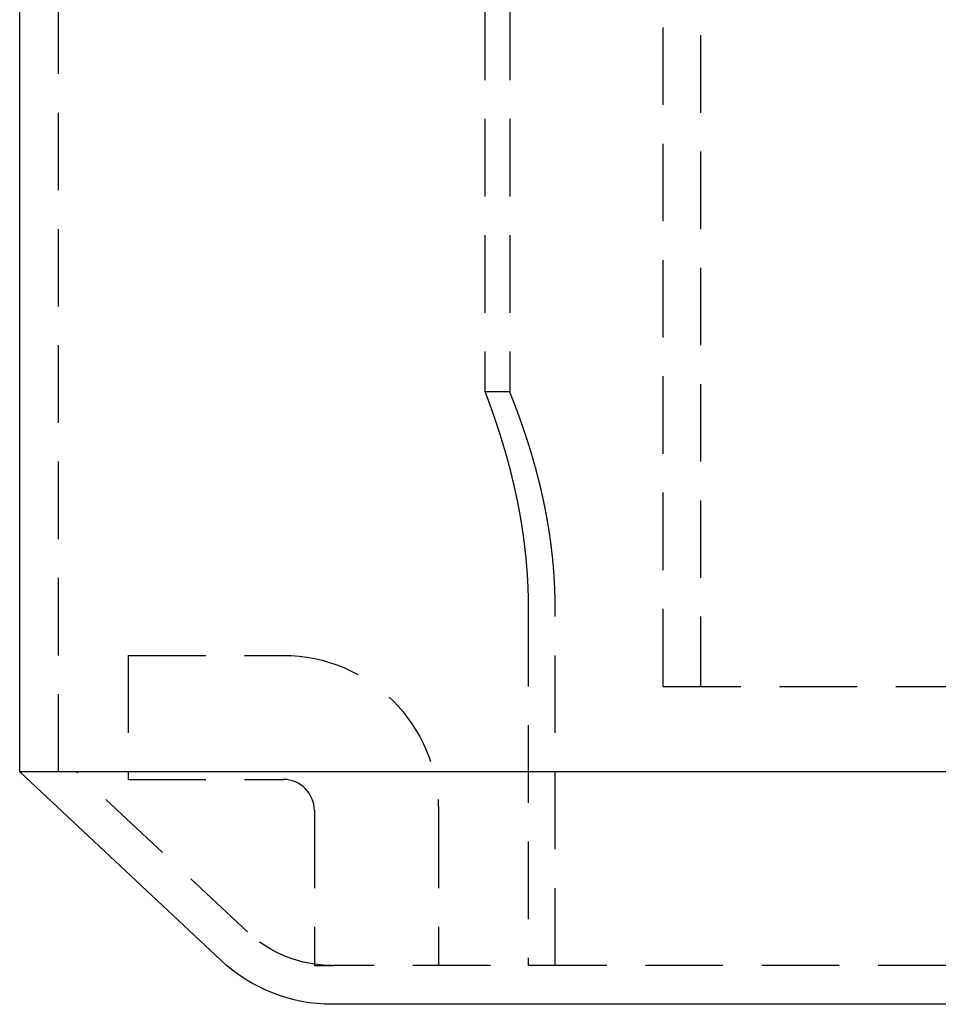
# Model space of a CAD drawing. Extents: x -800 to 252, y -599 to 88.
# Drawn here: x -67 to -7, y -39 to 25 of the extents above; entities that cross this region are included whole.
import ezdxf

# ---------------------------------------------------------------- set-up
doc = ezdxf.new("R2010")
doc.units = 0
doc.header["$LTSCALE"] = 20
doc.linetypes.add('VERDECKT', pattern=[0.375, 0.25, -0.125])
doc.layers.get('0').update_dxf_attribs({"linetype": 'CONTINUOUS'})
doc.layers.add('STEMPEL', color=3, linetype='CONTINUOUS')

# ---------------------------------------------------------------- blocks, each defined once
blk = doc.blocks.new('A$C2742A9BF')
at = {"color": 1, "linetype": 'VERDECKT', "extrusion": (0, 1, -2e-16)}
for p, q in [((-36.5, 70.997), (-36.5, 0.898)), ((-34.9, 70.997), (-34.9, 0.898)), ((-25, -18.102), (-25, 53.898)), ((-22.6, 53.898), (-22.6, -18.102)), ((-64, -23.602), (-64, 51.398)), ((-34.9, 0.898), (-36.5, 0.898)), ((-33.708, -13.102), (-33.708, -36.102)), ((-31.969, -36.102), (-31.969, -13.102)), ((-59.5, -16.102), (-59.5, -24.102)), ((-59.5, -16.102), (-49.5, -16.102)), ((-25, -18.102), (25, -18.102)), ((-51.819, -33.938), (-62.845, -23.602)), ((-59.5, -24.102), (-49.5, -24.102)), ((-47.5, -26.102), (-47.5, -36.102)), ((-39.5, -26.102), (-39.5, -36.102)), ((-47.5, -36.102), (-46.257, -36.102)), ((46.348, -36.102), (-46.257, -36.102))]:
    blk.add_line(p, q, dxfattribs=at)
at = {"color": 3, "linetype": 'CONTINUOUS', "extrusion": (0, 1, -2e-16)}
for p, q in [((-66.5, -23.602), (-66.5, 51.398)), ((59.237, -23.602), (-66.5, -23.602)), ((59.237, -23.602), (-66.5, -23.602)), ((-53.529, -35.762), (-66.5, -23.602)), ((46.348, -38.602), (-46.348, -38.602))]:
    blk.add_line(p, q, dxfattribs=at)
at = {"color": 1}
for points in [[(-36.5, 0.898, 0), (-36.5, 0.898, 0), (-36.5, 0.898, 0), (-36.5, 0.898, 0), (-36.5, 0.897, 0), (-36.499, 0.897, 0), (-36.499, 0.896, 0), (-36.499, 0.896, 0), (-36.499, 0.895, 0), (-36.498, 0.894, 0), (-36.498, 0.893, 0), (-36.498, 0.892, 0), (-36.497, 0.891, 0), (-36.497, 0.89, 0), (-36.496, 0.888, 0), (-36.496, 0.887, 0), (-36.495, 0.885, 0), (-36.494, 0.884, 0), (-36.494, 0.882, 0), (-36.493, 0.88, 0), (-36.492, 0.878, 0), (-36.491, 0.876, 0), (-36.491, 0.874, 0), (-36.49, 0.871, 0), (-36.489, 0.869, 0), (-36.488, 0.867, 0), (-36.487, 0.864, 0), (-36.486, 0.861, 0), (-36.485, 0.858, 0), (-36.484, 0.856, 0), (-36.483, 0.853, 0), (-36.481, 0.849, 0), (-36.48, 0.846, 0), (-36.479, 0.843, 0), (-36.477, 0.84, 0), (-36.476, 0.836, 0), (-36.475, 0.832, 0), (-36.473, 0.829, 0), (-36.472, 0.825, 0), (-36.47, 0.821, 0), (-36.469, 0.817, 0), (-36.467, 0.813, 0), (-36.466, 0.808, 0), (-36.464, 0.804, 0), (-36.462, 0.8, 0), (-36.461, 0.795, 0), (-36.459, 0.79, 0), (-36.457, 0.786, 0), (-36.455, 0.781, 0), (-36.453, 0.776, 0), (-36.451, 0.771, 0), (-36.449, 0.765, 0), (-36.447, 0.76, 0), (-36.445, 0.755, 0), (-36.443, 0.749, 0), (-36.441, 0.744, 0), (-36.439, 0.738, 0), (-36.437, 0.732, 0), (-36.434, 0.726, 0), (-36.432, 0.72, 0), (-36.43, 0.714, 0), (-36.427, 0.708, 0), (-36.425, 0.701, 0), (-36.422, 0.695, 0), (-36.42, 0.688, 0), (-36.417, 0.681, 0), (-36.415, 0.675, 0), (-36.412, 0.668, 0), (-36.41, 0.661, 0), (-36.407, 0.654, 0), (-36.404, 0.646, 0), (-36.401, 0.639, 0), (-36.399, 0.632, 0), (-36.396, 0.624, 0), (-36.393, 0.616, 0), (-36.39, 0.609, 0), (-36.387, 0.601, 0), (-36.384, 0.593, 0), (-36.381, 0.585, 0), (-36.378, 0.576, 0), (-36.375, 0.568, 0), (-36.371, 0.56, 0), (-36.368, 0.551, 0), (-36.365, 0.542, 0), (-36.362, 0.534, 0), (-36.358, 0.525, 0), (-36.355, 0.516, 0), (-36.352, 0.507, 0), (-36.348, 0.498, 0), (-36.345, 0.488, 0), (-36.341, 0.479, 0), (-36.338, 0.469, 0), (-36.334, 0.46, 0), (-36.331, 0.45, 0), (-36.327, 0.44, 0), (-36.323, 0.43, 0), (-36.319, 0.42, 0), (-36.316, 0.41, 0), (-36.312, 0.4, 0), (-36.308, 0.39, 0), (-36.304, 0.379, 0), (-36.3, 0.369, 0), (-36.296, 0.358, 0), (-36.292, 0.347, 0), (-36.288, 0.336, 0), (-36.284, 0.325, 0), (-36.28, 0.314, 0), (-36.276, 0.303, 0), (-36.272, 0.292, 0), (-36.268, 0.281, 0), (-36.263, 0.269, 0), (-36.259, 0.257, 0), (-36.255, 0.246, 0), (-36.25, 0.234, 0), (-36.246, 0.222, 0), (-36.242, 0.21, 0), (-36.237, 0.198, 0), (-36.233, 0.186, 0), (-36.228, 0.173, 0), (-36.224, 0.161, 0), (-36.219, 0.148, 0), (-36.214, 0.136, 0), (-36.21, 0.123, 0), (-36.205, 0.11, 0), (-36.2, 0.097, 0), (-36.196, 0.084, 0), (-36.191, 0.071, 0), (-36.186, 0.058, 0), (-36.181, 0.045, 0), (-36.176, 0.031, 0), (-36.171, 0.018, 0), (-36.166, 0.004, 0), (-36.161, -0.01, 0), (-36.157, -0.024, 0), (-36.151, -0.038, 0), (-36.146, -0.052, 0), (-36.141, -0.066, 0), (-36.136, -0.08, 0), (-36.131, -0.094, 0), (-36.126, -0.109, 0), (-36.12, -0.123, 0), (-36.115, -0.138, 0), (-36.11, -0.153, 0), (-36.105, -0.168, 0), (-36.099, -0.183, 0), (-36.094, -0.198, 0), (-36.089, -0.213, 0), (-36.083, -0.228, 0), (-36.078, -0.244, 0), (-36.072, -0.259, 0), (-36.066, -0.275, 0), (-36.061, -0.29, 0), (-36.055, -0.306, 0), (-36.05, -0.322, 0), (-36.044, -0.338, 0), (-36.038, -0.354, 0), (-36.033, -0.37, 0), (-36.027, -0.386, 0), (-36.021, -0.403, 0), (-36.015, -0.419, 0), (-36.01, -0.435, 0), (-36.004, -0.452, 0), (-35.998, -0.469, 0), (-35.992, -0.486, 0), (-35.986, -0.503, 0), (-35.98, -0.52, 0), (-35.974, -0.537, 0), (-35.968, -0.554, 0), (-35.962, -0.571, 0), (-35.956, -0.588, 0), (-35.95, -0.606, 0), (-35.944, -0.623, 0), (-35.938, -0.641, 0), (-35.932, -0.659, 0), (-35.925, -0.677, 0), (-35.919, -0.695, 0), (-35.913, -0.713, 0), (-35.907, -0.731, 0), (-35.901, -0.749, 0), (-35.894, -0.767, 0), (-35.888, -0.786, 0), (-35.882, -0.804, 0), (-35.875, -0.823, 0), (-35.869, -0.841, 0), (-35.862, -0.86, 0), (-35.856, -0.879, 0), (-35.85, -0.898, 0), (-35.843, -0.917, 0), (-35.837, -0.936, 0), (-35.83, -0.955, 0), (-35.824, -0.974, 0), (-35.817, -0.994, 0), (-35.81, -1.013, 0), (-35.804, -1.033, 0), (-35.797, -1.052, 0), (-35.791, -1.072, 0), (-35.784, -1.092, 0), (-35.777, -1.111, 0), (-35.771, -1.131, 0), (-35.764, -1.151, 0), (-35.757, -1.171, 0), (-35.751, -1.192, 0), (-35.744, -1.212, 0), (-35.737, -1.232, 0), (-35.73, -1.253, 0), (-35.724, -1.273, 0), (-35.717, -1.294, 0), (-35.71, -1.314, 0), (-35.703, -1.335, 0), (-35.696, -1.356, 0), (-35.689, -1.377, 0), (-35.682, -1.398, 0), (-35.675, -1.419, 0), (-35.669, -1.44, 0), (-35.662, -1.461, 0), (-35.655, -1.483, 0), (-35.648, -1.504, 0), (-35.641, -1.526, 0), (-35.634, -1.547, 0), (-35.627, -1.569, 0), (-35.62, -1.591, 0), (-35.613, -1.612, 0), (-35.606, -1.634, 0), (-35.599, -1.656, 0), (-35.592, -1.678, 0), (-35.584, -1.7, 0), (-35.577, -1.722, 0), (-35.57, -1.745, 0), (-35.563, -1.767, 0), (-35.556, -1.789, 0), (-35.549, -1.812, 0), (-35.542, -1.834, 0), (-35.535, -1.857, 0), (-35.527, -1.879, 0), (-35.52, -1.902, 0), (-35.513, -1.925, 0), (-35.506, -1.948, 0), (-35.499, -1.971, 0), (-35.492, -1.994, 0), (-35.484, -2.017, 0), (-35.477, -2.04, 0), (-35.47, -2.063, 0), (-35.463, -2.086, 0), (-35.455, -2.11, 0), (-35.448, -2.133, 0), (-35.441, -2.156, 0), (-35.434, -2.18, 0), (-35.426, -2.204, 0), (-35.419, -2.227, 0), (-35.412, -2.251, 0), (-35.405, -2.275, 0), (-35.397, -2.299, 0), (-35.39, -2.322, 0), (-35.383, -2.346, 0), (-35.375, -2.37, 0), (-35.368, -2.394, 0), (-35.361, -2.419, 0), (-35.353, -2.443, 0), (-35.346, -2.467, 0), (-35.339, -2.491, 0), (-35.332, -2.516, 0), (-35.324, -2.54, 0), (-35.317, -2.564, 0), (-35.31, -2.589, 0), (-35.302, -2.614, 0), (-35.295, -2.638, 0), (-35.288, -2.663, 0), (-35.281, -2.688, 0), (-35.273, -2.712, 0), (-35.266, -2.737, 0), (-35.258, -2.762, 0), (-35.251, -2.787, 0), (-35.244, -2.812, 0), (-35.237, -2.837, 0), (-35.229, -2.862, 0), (-35.222, -2.887, 0), (-35.215, -2.913, 0), (-35.207, -2.938, 0), (-35.2, -2.963, 0), (-35.193, -2.988, 0), (-35.185, -3.014, 0), (-35.178, -3.039, 0), (-35.171, -3.065, 0), (-35.164, -3.09, 0), (-35.156, -3.116, 0), (-35.149, -3.141, 0), (-35.142, -3.167, 0), (-35.135, -3.193, 0), (-35.127, -3.218, 0), (-35.12, -3.244, 0), (-35.113, -3.27, 0), (-35.106, -3.296, 0), (-35.098, -3.322, 0), (-35.091, -3.349, 0), (-35.084, -3.375, 0), (-35.076, -3.401, 0), (-35.069, -3.428, 0), (-35.062, -3.454, 0), (-35.054, -3.481, 0), (-35.047, -3.508, 0), (-35.04, -3.534, 0), (-35.032, -3.561, 0), (-35.025, -3.588, 0), (-35.018, -3.616, 0), (-35.01, -3.643, 0), (-35.003, -3.67, 0), (-34.996, -3.697, 0), (-34.988, -3.725, 0), (-34.981, -3.752, 0), (-34.974, -3.78, 0), (-34.966, -3.808, 0), (-34.959, -3.836, 0), (-34.951, -3.863, 0), (-34.944, -3.891, 0), (-34.937, -3.919, 0), (-34.929, -3.948, 0), (-34.922, -3.976, 0), (-34.914, -4.004, 0), (-34.907, -4.033, 0), (-34.9, -4.061, 0), (-34.892, -4.09, 0), (-34.885, -4.118, 0), (-34.877, -4.147, 0), (-34.87, -4.176, 0), (-34.863, -4.205, 0), (-34.855, -4.234, 0), (-34.848, -4.263, 0), (-34.841, -4.292, 0), (-34.833, -4.321, 0), (-34.826, -4.351, 0), (-34.818, -4.38, 0), (-34.811, -4.409, 0), (-34.804, -4.439, 0), (-34.796, -4.469, 0), (-34.789, -4.498, 0), (-34.782, -4.528, 0), (-34.774, -4.558, 0), (-34.767, -4.588, 0), (-34.76, -4.618, 0), (-34.752, -4.648, 0), (-34.745, -4.678, 0), (-34.738, -4.709, 0), (-34.73, -4.739, 0), (-34.723, -4.769, 0), (-34.716, -4.8, 0), (-34.708, -4.831, 0), (-34.701, -4.861, 0), (-34.694, -4.892, 0), (-34.686, -4.923, 0), (-34.679, -4.954, 0), (-34.672, -4.985, 0), (-34.665, -5.016, 0), (-34.657, -5.047, 0), (-34.65, -5.078, 0), (-34.643, -5.109, 0), (-34.636, -5.141, 0), (-34.629, -5.172, 0), (-34.621, -5.204, 0), (-34.614, -5.235, 0), (-34.607, -5.267, 0), (-34.6, -5.298, 0), (-34.593, -5.33, 0), (-34.586, -5.362, 0), (-34.578, -5.394, 0), (-34.571, -5.426, 0), (-34.564, -5.458, 0), (-34.557, -5.49, 0), (-34.55, -5.523, 0), (-34.543, -5.555, 0), (-34.536, -5.587, 0), (-34.529, -5.62, 0), (-34.522, -5.652, 0), (-34.515, -5.685, 0), (-34.508, -5.717, 0), (-34.501, -5.75, 0), (-34.494, -5.783, 0), (-34.487, -5.816, 0), (-34.48, -5.848, 0), (-34.473, -5.881, 0), (-34.466, -5.914, 0), (-34.459, -5.948, 0), (-34.452, -5.981, 0), (-34.446, -6.014, 0), (-34.439, -6.047, 0), (-34.432, -6.081, 0), (-34.425, -6.114, 0), (-34.418, -6.147, 0), (-34.411, -6.181, 0), (-34.405, -6.215, 0), (-34.398, -6.248, 0), (-34.391, -6.282, 0), (-34.385, -6.316, 0), (-34.378, -6.35, 0), (-34.371, -6.384, 0), (-34.365, -6.418, 0), (-34.358, -6.452, 0), (-34.352, -6.486, 0), (-34.345, -6.52, 0), (-34.339, -6.554, 0), (-34.332, -6.588, 0), (-34.325, -6.623, 0), (-34.319, -6.657, 0), (-34.312, -6.691, 0), (-34.306, -6.726, 0), (-34.3, -6.76, 0), (-34.293, -6.795, 0), (-34.287, -6.83, 0), (-34.281, -6.864, 0), (-34.274, -6.899, 0), (-34.268, -6.934, 0), (-34.262, -6.969, 0), (-34.256, -7.004, 0), (-34.249, -7.039, 0), (-34.243, -7.074, 0), (-34.237, -7.109, 0), (-34.231, -7.144, 0), (-34.225, -7.179, 0), (-34.219, -7.214, 0), (-34.213, -7.249, 0), (-34.207, -7.285, 0), (-34.201, -7.32, 0), (-34.195, -7.356, 0), (-34.189, -7.391, 0), (-34.183, -7.427, 0), (-34.177, -7.462, 0), (-34.171, -7.498, 0), (-34.165, -7.533, 0), (-34.159, -7.569, 0), (-34.154, -7.605, 0), (-34.148, -7.641, 0), (-34.142, -7.676, 0), (-34.136, -7.712, 0), (-34.131, -7.748, 0), (-34.125, -7.784, 0), (-34.12, -7.82, 0), (-34.114, -7.856, 0), (-34.108, -7.892, 0), (-34.103, -7.929, 0), (-34.097, -7.965, 0), (-34.092, -8.001, 0), (-34.087, -8.037, 0), (-34.081, -8.074, 0), (-34.076, -8.11, 0), (-34.071, -8.146, 0), (-34.065, -8.183, 0), (-34.06, -8.219, 0), (-34.055, -8.256, 0), (-34.05, -8.292, 0), (-34.045, -8.329, 0), (-34.039, -8.366, 0), (-34.035, -8.402, 0), (-34.029, -8.439, 0), (-34.024, -8.476, 0), (-34.019, -8.512, 0), (-34.014, -8.549, 0), (-34.01, -8.586, 0), (-34.005, -8.623, 0), (-34, -8.66, 0), (-33.995, -8.697, 0), (-33.99, -8.734, 0), (-33.986, -8.771, 0), (-33.981, -8.808, 0), (-33.976, -8.845, 0), (-33.972, -8.882, 0), (-33.967, -8.919, 0), (-33.962, -8.956, 0), (-33.958, -8.993, 0), (-33.953, -9.031, 0), (-33.949, -9.068, 0), (-33.945, -9.105, 0), (-33.94, -9.142, 0), (-33.936, -9.18, 0), (-33.932, -9.217, 0), (-33.927, -9.254, 0), (-33.923, -9.292, 0), (-33.919, -9.329, 0), (-33.915, -9.367, 0), (-33.911, -9.404, 0), (-33.907, -9.442, 0), (-33.903, -9.479, 0), (-33.899, -9.517, 0), (-33.895, -9.554, 0), (-33.891, -9.592, 0), (-33.887, -9.629, 0), (-33.883, -9.667, 0), (-33.879, -9.705, 0), (-33.875, -9.742, 0), (-33.872, -9.78, 0), (-33.868, -9.818, 0), (-33.864, -9.855, 0), (-33.861, -9.893, 0), (-33.857, -9.931, 0), (-33.854, -9.968, 0), (-33.85, -10.006, 0), (-33.847, -10.044, 0), (-33.843, -10.082, 0), (-33.84, -10.12, 0), (-33.837, -10.157, 0), (-33.833, -10.195, 0), (-33.83, -10.233, 0), (-33.827, -10.271, 0), (-33.824, -10.309, 0), (-33.821, -10.347, 0), (-33.818, -10.385, 0), (-33.815, -10.422, 0), (-33.812, -10.46, 0), (-33.809, -10.498, 0), (-33.806, -10.536, 0), (-33.803, -10.574, 0), (-33.8, -10.612, 0), (-33.797, -10.65, 0), (-33.795, -10.688, 0), (-33.792, -10.726, 0), (-33.789, -10.764, 0), (-33.787, -10.802, 0), (-33.784, -10.84, 0), (-33.782, -10.878, 0), (-33.779, -10.916, 0), (-33.777, -10.954, 0), (-33.774, -10.992, 0), (-33.772, -11.03, 0), (-33.77, -11.068, 0), (-33.767, -11.106, 0), (-33.765, -11.143, 0), (-33.763, -11.181, 0), (-33.761, -11.22, 0), (-33.759, -11.257, 0), (-33.757, -11.295, 0), (-33.755, -11.333, 0), (-33.753, -11.371, 0), (-33.751, -11.409, 0), (-33.749, -11.447, 0), (-33.747, -11.485, 0), (-33.745, -11.523, 0), (-33.744, -11.561, 0), (-33.742, -11.599, 0), (-33.74, -11.637, 0), (-33.739, -11.675, 0), (-33.737, -11.713, 0), (-33.736, -11.75, 0), (-33.734, -11.788, 0), (-33.733, -11.826, 0), (-33.731, -11.864, 0), (-33.73, -11.902, 0), (-33.728, -11.94, 0), (-33.727, -11.977, 0), (-33.726, -12.015, 0), (-33.725, -12.053, 0), (-33.724, -12.091, 0), (-33.722, -12.128, 0), (-33.721, -12.166, 0), (-33.72, -12.204, 0), (-33.719, -12.242, 0), (-33.718, -12.279, 0), (-33.718, -12.317, 0), (-33.717, -12.354, 0), (-33.716, -12.392, 0), (-33.715, -12.43, 0), (-33.714, -12.467, 0), (-33.714, -12.505, 0), (-33.713, -12.542, 0), (-33.712, -12.58, 0), (-33.712, -12.617, 0), (-33.711, -12.655, 0), (-33.711, -12.692, 0), (-33.71, -12.729, 0), (-33.71, -12.767, 0), (-33.71, -12.804, 0), (-33.709, -12.841, 0), (-33.709, -12.879, 0), (-33.709, -12.916, 0), (-33.709, -12.953, 0), (-33.709, -12.991, 0), (-33.708, -13.028, 0), (-33.708, -13.065, 0), (-33.708, -13.102, 0)], [(-31.969, -13.102, 0), (-31.969, -13.065, 0), (-31.969, -13.028, 0), (-31.969, -12.99, 0), (-31.969, -12.953, 0), (-31.969, -12.916, 0), (-31.97, -12.879, 0), (-31.97, -12.841, 0), (-31.97, -12.804, 0), (-31.971, -12.767, 0), (-31.971, -12.729, 0), (-31.972, -12.692, 0), (-31.972, -12.654, 0), (-31.973, -12.617, 0), (-31.973, -12.579, 0), (-31.974, -12.542, 0), (-31.975, -12.504, 0), (-31.975, -12.466, 0), (-31.976, -12.429, 0), (-31.977, -12.391, 0), (-31.978, -12.354, 0), (-31.979, -12.316, 0), (-31.98, -12.278, 0), (-31.981, -12.241, 0), (-31.982, -12.203, 0), (-31.983, -12.165, 0), (-31.984, -12.127, 0), (-31.985, -12.09, 0), (-31.986, -12.052, 0), (-31.988, -12.014, 0), (-31.989, -11.976, 0), (-31.99, -11.938, 0), (-31.992, -11.901, 0), (-31.993, -11.863, 0), (-31.995, -11.825, 0), (-31.996, -11.787, 0), (-31.998, -11.749, 0), (-31.999, -11.711, 0), (-32.001, -11.673, 0), (-32.003, -11.635, 0), (-32.005, -11.598, 0), (-32.006, -11.559, 0), (-32.008, -11.522, 0), (-32.01, -11.484, 0), (-32.012, -11.446, 0), (-32.014, -11.408, 0), (-32.016, -11.37, 0), (-32.018, -11.332, 0), (-32.02, -11.294, 0), (-32.022, -11.256, 0), (-32.025, -11.218, 0), (-32.027, -11.18, 0), (-32.029, -11.142, 0), (-32.031, -11.104, 0), (-32.034, -11.066, 0), (-32.036, -11.028, 0), (-32.039, -10.99, 0), (-32.041, -10.952, 0), (-32.044, -10.914, 0), (-32.046, -10.876, 0), (-32.049, -10.838, 0), (-32.052, -10.8, 0), (-32.054, -10.762, 0), (-32.057, -10.724, 0), (-32.06, -10.686, 0), (-32.063, -10.648, 0), (-32.066, -10.61, 0), (-32.069, -10.572, 0), (-32.072, -10.534, 0), (-32.075, -10.496, 0), (-32.078, -10.458, 0), (-32.081, -10.421, 0), (-32.084, -10.383, 0), (-32.088, -10.345, 0), (-32.091, -10.307, 0), (-32.094, -10.269, 0), (-32.097, -10.231, 0), (-32.101, -10.193, 0), (-32.104, -10.155, 0), (-32.108, -10.117, 0), (-32.111, -10.08, 0), (-32.115, -10.042, 0), (-32.119, -10.004, 0), (-32.122, -9.966, 0), (-32.126, -9.929, 0), (-32.13, -9.891, 0), (-32.134, -9.853, 0), (-32.138, -9.815, 0), (-32.141, -9.778, 0), (-32.145, -9.74, 0), (-32.149, -9.702, 0), (-32.153, -9.665, 0), (-32.157, -9.627, 0), (-32.161, -9.59, 0), (-32.166, -9.552, 0), (-32.17, -9.514, 0), (-32.174, -9.477, 0), (-32.178, -9.439, 0), (-32.182, -9.402, 0), (-32.187, -9.364, 0), (-32.191, -9.327, 0), (-32.196, -9.29, 0), (-32.2, -9.252, 0), (-32.205, -9.215, 0), (-32.209, -9.177, 0), (-32.214, -9.14, 0), (-32.218, -9.103, 0), (-32.223, -9.066, 0), (-32.227, -9.028, 0), (-32.232, -8.991, 0), (-32.237, -8.954, 0), (-32.242, -8.917, 0), (-32.247, -8.88, 0), (-32.252, -8.843, 0), (-32.257, -8.806, 0), (-32.261, -8.768, 0), (-32.266, -8.731, 0), (-32.271, -8.694, 0), (-32.276, -8.658, 0), (-32.282, -8.621, 0), (-32.287, -8.584, 0), (-32.292, -8.547, 0), (-32.297, -8.51, 0), (-32.302, -8.473, 0), (-32.308, -8.437, 0), (-32.313, -8.4, 0), (-32.318, -8.363, 0), (-32.324, -8.327, 0), (-32.329, -8.29, 0), (-32.334, -8.254, 0), (-32.34, -8.217, 0), (-32.346, -8.181, 0), (-32.351, -8.144, 0), (-32.357, -8.108, 0), (-32.362, -8.071, 0), (-32.368, -8.035, 0), (-32.374, -7.999, 0), (-32.379, -7.963, 0), (-32.385, -7.926, 0), (-32.391, -7.89, 0), (-32.397, -7.854, 0), (-32.403, -7.818, 0), (-32.408, -7.782, 0), (-32.414, -7.746, 0), (-32.42, -7.71, 0), (-32.426, -7.674, 0), (-32.432, -7.639, 0), (-32.438, -7.603, 0), (-32.444, -7.567, 0), (-32.451, -7.531, 0), (-32.457, -7.496, 0), (-32.463, -7.46, 0), (-32.469, -7.425, 0), (-32.475, -7.389, 0), (-32.482, -7.354, 0), (-32.488, -7.318, 0), (-32.494, -7.283, 0), (-32.501, -7.248, 0), (-32.507, -7.212, 0), (-32.513, -7.177, 0), (-32.52, -7.142, 0), (-32.526, -7.107, 0), (-32.533, -7.072, 0), (-32.539, -7.037, 0), (-32.546, -7.002, 0), (-32.552, -6.967, 0), (-32.559, -6.932, 0), (-32.566, -6.897, 0), (-32.572, -6.863, 0), (-32.579, -6.828, 0), (-32.586, -6.793, 0), (-32.592, -6.759, 0), (-32.599, -6.724, 0), (-32.606, -6.69, 0), (-32.612, -6.655, 0), (-32.619, -6.621, 0), (-32.626, -6.587, 0), (-32.633, -6.552, 0), (-32.64, -6.518, 0), (-32.647, -6.484, 0), (-32.654, -6.45, 0), (-32.661, -6.416, 0), (-32.668, -6.382, 0), (-32.675, -6.348, 0), (-32.682, -6.314, 0), (-32.689, -6.281, 0), (-32.696, -6.247, 0), (-32.703, -6.213, 0), (-32.71, -6.18, 0), (-32.717, -6.146, 0), (-32.724, -6.113, 0), (-32.731, -6.079, 0), (-32.738, -6.046, 0), (-32.746, -6.013, 0), (-32.753, -5.979, 0), (-32.76, -5.946, 0), (-32.767, -5.913, 0), (-32.775, -5.88, 0), (-32.782, -5.847, 0), (-32.789, -5.814, 0), (-32.796, -5.782, 0), (-32.804, -5.749, 0), (-32.811, -5.716, 0), (-32.818, -5.684, 0), (-32.826, -5.651, 0), (-32.833, -5.619, 0), (-32.84, -5.586, 0), (-32.848, -5.554, 0), (-32.855, -5.522, 0), (-32.863, -5.489, 0), (-32.87, -5.457, 0), (-32.878, -5.425, 0), (-32.885, -5.393, 0), (-32.893, -5.361, 0), (-32.9, -5.329, 0), (-32.908, -5.298, 0), (-32.915, -5.266, 0), (-32.923, -5.234, 0), (-32.93, -5.203, 0), (-32.938, -5.171, 0), (-32.946, -5.14, 0), (-32.953, -5.109, 0), (-32.961, -5.077, 0), (-32.968, -5.046, 0), (-32.976, -5.015, 0), (-32.983, -4.984, 0), (-32.991, -4.953, 0), (-32.999, -4.922, 0), (-33.006, -4.891, 0), (-33.014, -4.861, 0), (-33.022, -4.83, 0), (-33.029, -4.799, 0), (-33.037, -4.769, 0), (-33.045, -4.739, 0), (-33.053, -4.708, 0), (-33.06, -4.678, 0), (-33.068, -4.648, 0), (-33.076, -4.618, 0), (-33.083, -4.588, 0), (-33.091, -4.558, 0), (-33.099, -4.528, 0), (-33.106, -4.498, 0), (-33.114, -4.468, 0), (-33.122, -4.439, 0), (-33.13, -4.409, 0), (-33.137, -4.38, 0), (-33.145, -4.35, 0), (-33.153, -4.321, 0), (-33.161, -4.292, 0), (-33.168, -4.263, 0), (-33.176, -4.234, 0), (-33.184, -4.205, 0), (-33.192, -4.176, 0), (-33.199, -4.147, 0), (-33.207, -4.118, 0), (-33.215, -4.09, 0), (-33.223, -4.061, 0), (-33.23, -4.033, 0), (-33.238, -4.004, 0), (-33.246, -3.976, 0), (-33.254, -3.948, 0), (-33.261, -3.92, 0), (-33.269, -3.892, 0), (-33.277, -3.864, 0), (-33.285, -3.836, 0), (-33.292, -3.808, 0), (-33.3, -3.78, 0), (-33.308, -3.753, 0), (-33.316, -3.725, 0), (-33.323, -3.698, 0), (-33.331, -3.67, 0), (-33.339, -3.643, 0), (-33.347, -3.616, 0), (-33.354, -3.589, 0), (-33.362, -3.562, 0), (-33.37, -3.535, 0), (-33.377, -3.508, 0), (-33.385, -3.481, 0), (-33.393, -3.455, 0), (-33.401, -3.428, 0), (-33.408, -3.402, 0), (-33.416, -3.375, 0), (-33.423, -3.349, 0), (-33.431, -3.323, 0), (-33.439, -3.297, 0), (-33.446, -3.271, 0), (-33.454, -3.245, 0), (-33.462, -3.219, 0), (-33.469, -3.193, 0), (-33.477, -3.168, 0), (-33.484, -3.142, 0), (-33.492, -3.116, 0), (-33.5, -3.091, 0), (-33.507, -3.065, 0), (-33.515, -3.04, 0), (-33.523, -3.015, 0), (-33.53, -2.989, 0), (-33.538, -2.964, 0), (-33.545, -2.939, 0), (-33.553, -2.913, 0), (-33.561, -2.888, 0), (-33.569, -2.863, 0), (-33.576, -2.838, 0), (-33.584, -2.813, 0), (-33.592, -2.788, 0), (-33.599, -2.763, 0), (-33.607, -2.738, 0), (-33.614, -2.713, 0), (-33.622, -2.689, 0), (-33.63, -2.664, 0), (-33.638, -2.639, 0), (-33.645, -2.615, 0), (-33.653, -2.59, 0), (-33.66, -2.566, 0), (-33.668, -2.541, 0), (-33.676, -2.517, 0), (-33.684, -2.492, 0), (-33.691, -2.468, 0), (-33.699, -2.444, 0), (-33.706, -2.42, 0), (-33.714, -2.396, 0), (-33.722, -2.372, 0), (-33.729, -2.348, 0), (-33.737, -2.324, 0), (-33.745, -2.3, 0), (-33.752, -2.276, 0), (-33.76, -2.252, 0), (-33.767, -2.228, 0), (-33.775, -2.205, 0), (-33.783, -2.181, 0), (-33.79, -2.158, 0), (-33.798, -2.134, 0), (-33.806, -2.111, 0), (-33.813, -2.088, 0), (-33.821, -2.064, 0), (-33.828, -2.041, 0), (-33.836, -2.018, 0), (-33.843, -1.995, 0), (-33.851, -1.972, 0), (-33.858, -1.949, 0), (-33.866, -1.926, 0), (-33.874, -1.903, 0), (-33.881, -1.881, 0), (-33.889, -1.858, 0), (-33.896, -1.836, 0), (-33.904, -1.813, 0), (-33.911, -1.791, 0), (-33.919, -1.768, 0), (-33.926, -1.746, 0), (-33.933, -1.724, 0), (-33.941, -1.702, 0), (-33.948, -1.68, 0), (-33.956, -1.658, 0), (-33.963, -1.636, 0), (-33.97, -1.614, 0), (-33.978, -1.592, 0), (-33.985, -1.57, 0), (-33.992, -1.549, 0), (-34, -1.527, 0), (-34.007, -1.506, 0), (-34.014, -1.484, 0), (-34.022, -1.463, 0), (-34.029, -1.442, 0), (-34.036, -1.421, 0), (-34.044, -1.399, 0), (-34.051, -1.378, 0), (-34.058, -1.358, 0), (-34.065, -1.337, 0), (-34.072, -1.316, 0), (-34.079, -1.295, 0), (-34.087, -1.275, 0), (-34.094, -1.254, 0), (-34.101, -1.234, 0), (-34.108, -1.213, 0), (-34.115, -1.193, 0), (-34.122, -1.173, 0), (-34.129, -1.153, 0), (-34.136, -1.133, 0), (-34.143, -1.113, 0), (-34.15, -1.093, 0), (-34.157, -1.073, 0), (-34.164, -1.054, 0), (-34.171, -1.034, 0), (-34.178, -1.014, 0), (-34.185, -0.995, 0), (-34.191, -0.976, 0), (-34.198, -0.956, 0), (-34.205, -0.937, 0), (-34.212, -0.918, 0), (-34.219, -0.899, 0), (-34.225, -0.88, 0), (-34.232, -0.861, 0), (-34.239, -0.843, 0), (-34.245, -0.824, 0), (-34.252, -0.806, 0), (-34.259, -0.787, 0), (-34.265, -0.769, 0), (-34.272, -0.75, 0), (-34.279, -0.732, 0), (-34.285, -0.714, 0), (-34.292, -0.696, 0), (-34.298, -0.678, 0), (-34.305, -0.66, 0), (-34.311, -0.643, 0), (-34.317, -0.625, 0), (-34.324, -0.607, 0), (-34.33, -0.59, 0), (-34.337, -0.572, 0), (-34.343, -0.555, 0), (-34.349, -0.538, 0), (-34.355, -0.521, 0), (-34.362, -0.504, 0), (-34.368, -0.487, 0), (-34.374, -0.47, 0), (-34.38, -0.453, 0), (-34.386, -0.437, 0), (-34.392, -0.42, 0), (-34.398, -0.404, 0), (-34.404, -0.388, 0), (-34.41, -0.371, 0), (-34.416, -0.355, 0), (-34.422, -0.339, 0), (-34.428, -0.323, 0), (-34.434, -0.307, 0), (-34.44, -0.292, 0), (-34.446, -0.276, 0), (-34.452, -0.26, 0), (-34.457, -0.245, 0), (-34.463, -0.229, 0), (-34.469, -0.214, 0), (-34.475, -0.199, 0), (-34.48, -0.184, 0), (-34.486, -0.169, 0), (-34.491, -0.154, 0), (-34.497, -0.139, 0), (-34.502, -0.125, 0), (-34.508, -0.11, 0), (-34.513, -0.096, 0), (-34.519, -0.081, 0), (-34.524, -0.067, 0), (-34.529, -0.053, 0), (-34.535, -0.039, 0), (-34.54, -0.025, 0), (-34.545, -0.011, 0), (-34.551, 0.003, 0), (-34.556, 0.016, 0), (-34.561, 0.03, 0), (-34.566, 0.043, 0), (-34.571, 0.057, 0), (-34.576, 0.07, 0), (-34.581, 0.083, 0), (-34.586, 0.096, 0), (-34.591, 0.109, 0), (-34.596, 0.122, 0), (-34.601, 0.135, 0), (-34.606, 0.147, 0), (-34.611, 0.16, 0), (-34.615, 0.172, 0), (-34.62, 0.185, 0), (-34.625, 0.197, 0), (-34.629, 0.209, 0), (-34.634, 0.221, 0), (-34.639, 0.233, 0), (-34.643, 0.245, 0), (-34.648, 0.257, 0), (-34.652, 0.268, 0), (-34.657, 0.28, 0), (-34.661, 0.291, 0), (-34.665, 0.302, 0), (-34.67, 0.314, 0), (-34.674, 0.325, 0), (-34.678, 0.336, 0), (-34.682, 0.346, 0), (-34.687, 0.357, 0), (-34.691, 0.368, 0), (-34.695, 0.378, 0), (-34.699, 0.389, 0), (-34.703, 0.399, 0), (-34.707, 0.41, 0), (-34.711, 0.42, 0), (-34.715, 0.43, 0), (-34.719, 0.44, 0), (-34.722, 0.449, 0), (-34.726, 0.459, 0), (-34.73, 0.469, 0), (-34.734, 0.478, 0), (-34.737, 0.488, 0), (-34.741, 0.497, 0), (-34.745, 0.506, 0), (-34.748, 0.515, 0), (-34.752, 0.524, 0), (-34.755, 0.533, 0), (-34.759, 0.542, 0), (-34.762, 0.55, 0), (-34.765, 0.559, 0), (-34.769, 0.567, 0), (-34.772, 0.576, 0), (-34.775, 0.584, 0), (-34.778, 0.592, 0), (-34.782, 0.6, 0), (-34.785, 0.608, 0), (-34.788, 0.616, 0), (-34.791, 0.624, 0), (-34.794, 0.631, 0), (-34.797, 0.639, 0), (-34.8, 0.646, 0), (-34.803, 0.653, 0), (-34.805, 0.66, 0), (-34.808, 0.667, 0), (-34.811, 0.674, 0), (-34.813, 0.681, 0), (-34.816, 0.688, 0), (-34.819, 0.694, 0), (-34.821, 0.701, 0), (-34.824, 0.707, 0), (-34.826, 0.714, 0), (-34.829, 0.72, 0), (-34.831, 0.726, 0), (-34.834, 0.732, 0), (-34.836, 0.738, 0), (-34.838, 0.743, 0), (-34.84, 0.749, 0), (-34.843, 0.754, 0), (-34.845, 0.76, 0), (-34.847, 0.765, 0), (-34.849, 0.77, 0), (-34.851, 0.776, 0), (-34.853, 0.78, 0), (-34.855, 0.785, 0), (-34.857, 0.79, 0), (-34.859, 0.795, 0), (-34.861, 0.799, 0), (-34.862, 0.804, 0), (-34.864, 0.808, 0), (-34.866, 0.813, 0), (-34.867, 0.817, 0), (-34.869, 0.821, 0), (-34.871, 0.825, 0), (-34.872, 0.829, 0), (-34.874, 0.832, 0), (-34.875, 0.836, 0), (-34.877, 0.839, 0), (-34.878, 0.843, 0), (-34.879, 0.846, 0), (-34.88, 0.849, 0), (-34.882, 0.852, 0), (-34.883, 0.855, 0), (-34.884, 0.858, 0), (-34.885, 0.861, 0), (-34.886, 0.864, 0), (-34.887, 0.866, 0), (-34.888, 0.869, 0), (-34.889, 0.871, 0), (-34.89, 0.874, 0), (-34.891, 0.876, 0), (-34.892, 0.878, 0), (-34.893, 0.88, 0), (-34.893, 0.882, 0), (-34.894, 0.883, 0), (-34.895, 0.885, 0), (-34.895, 0.887, 0), (-34.896, 0.888, 0), (-34.897, 0.89, 0), (-34.897, 0.891, 0), (-34.898, 0.892, 0), (-34.898, 0.893, 0), (-34.898, 0.894, 0), (-34.899, 0.895, 0), (-34.899, 0.896, 0), (-34.899, 0.896, 0), (-34.9, 0.897, 0), (-34.9, 0.897, 0), (-34.9, 0.898, 0), (-34.9, 0.898, 0), (-34.9, 0.898, 0), (-34.9, 0.898, 0)]]:
    blk.add_polyline3d(points, dxfattribs=at)
at = {"color": 1, "linetype": 'VERDECKT', "extrusion": (0, -2e-16, -1)}
for centre, radius, start, end in [((49.5, -26.102), 10, 90, 180), ((46.348, -28.102), 8, 270, 313.15239)]:
    blk.add_arc(centre, radius, start, end, dxfattribs=at)
at = {"color": 1, "linetype": 'VERDECKT'}
blk.add_arc((-49.5, -26.102), 2, 0, 90, dxfattribs=at)
at = {"color": 3, "linetype": 'CONTINUOUS', "extrusion": (0, -2e-16, -1)}
blk.add_arc((46.348, -28.102), 10.5, 270, 313.15239, dxfattribs=at)

msp = doc.modelspace()

# ---------------------------------------------------------------- block references
at = {"layer": 'STEMPEL'}
msp.add_blockref('A$C2742A9BF', (0, 0), dxfattribs=at)

doc.saveas('drawing.dxf')
